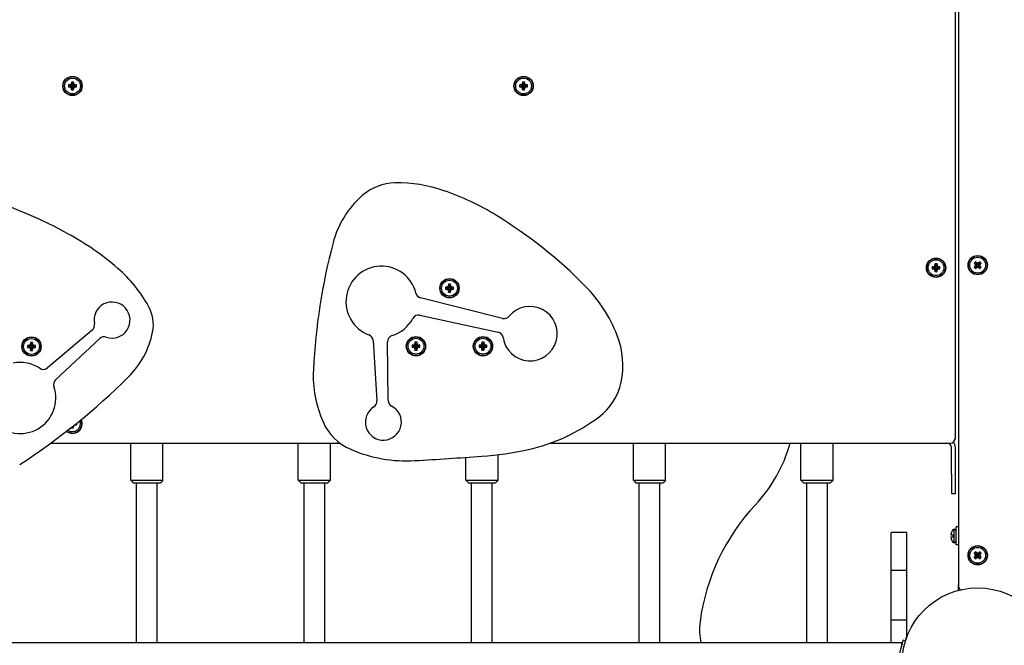
# Model space of a CAD drawing. Units: millimetres. Extents: x 1681 to 9810, y -1622 to 5308.
# Drawn here: x 5633 to 6397, y 403 to 888 of the extents above; entities that cross this region are included whole.
import ezdxf

# ---------------------------------------------------------------- set-up
doc = ezdxf.new("R2010")
doc.units = ezdxf.units.MM

# ---------------------------------------------------------------- blocks, each defined once
blk = doc.blocks.new('ОЛ-02')
for p, q in [((2287.32, 841.01), (2287.32, 63.01)), ((2285, 176), (2285, 724)), ((2285, 177), (2285, 723)), ((1596.97, 450.78), (1598.97, 450.27)), ((1597.86, 450.83), (1599.32, 450.27)), ((1598.84, 451.16), (1599.64, 450.36)), ((1599.17, 452.14), (1599.73, 450.68)), ((1599.22, 453.03), (1599.73, 451.03)), ((1599.73, 450.68), (1599.73, 451.03)), ((1599.73, 451.03), (1600.27, 451.03)), ((1600.78, 453.03), (1600.27, 451.03)), ((1600.83, 452.14), (1600.27, 450.68)), ((1600.27, 451.03), (1600.27, 450.68)), ((1601.16, 451.16), (1600.36, 450.36)), ((1602.14, 450.83), (1600.68, 450.27)), ((1603.03, 450.78), (1601.03, 450.27)), ((1946.97, 450.78), (1948.97, 450.27)), ((1947.86, 450.83), (1949.32, 450.27)), ((1948.84, 451.16), (1949.64, 450.36)), ((1949.17, 452.14), (1949.73, 450.68)), ((1949.22, 453.03), (1949.73, 451.03)), ((1949.73, 450.68), (1949.73, 451.03)), ((1949.73, 451.03), (1950.27, 451.03)), ((1950.78, 453.03), (1950.27, 451.03)), ((1950.83, 452.14), (1950.27, 450.68)), ((1950.27, 451.03), (1950.27, 450.68)), ((1951.16, 451.16), (1950.36, 450.36)), ((1952.14, 450.83), (1950.68, 450.27)), ((1953.03, 450.78), (1951.03, 450.27)), ((1596.97, 449.22), (1598.97, 449.73)), ((1597.86, 449.17), (1599.32, 449.73)), ((1598.84, 448.84), (1599.64, 449.64)), ((1598.97, 449.73), (1598.97, 450.27)), ((1598.97, 450.27), (1599.32, 450.27)), ((1599.32, 449.73), (1598.97, 449.73)), ((1599.17, 447.86), (1599.73, 449.32)), ((1599.22, 446.97), (1599.73, 448.97)), ((1599.32, 450.27), (1599.64, 450.36)), ((1599.64, 449.64), (1599.32, 449.73)), ((1599.64, 450.36), (1599.73, 450.68)), ((1599.73, 449.32), (1599.64, 449.64)), ((1599.73, 448.97), (1599.73, 449.32)), ((1600.27, 448.97), (1599.73, 448.97)), ((1600.27, 450.68), (1600.36, 450.36)), ((1600.36, 449.64), (1600.27, 449.32)), ((1600.83, 447.86), (1600.27, 449.32)), ((1600.27, 449.32), (1600.27, 448.97)), ((1600.78, 446.97), (1600.27, 448.97)), ((1600.36, 450.36), (1600.68, 450.27)), ((1600.68, 449.73), (1600.36, 449.64)), ((1601.16, 448.84), (1600.36, 449.64)), ((1600.68, 450.27), (1601.03, 450.27)), ((1602.14, 449.17), (1600.68, 449.73)), ((1601.03, 449.73), (1600.68, 449.73)), ((1601.03, 450.27), (1601.03, 449.73)), ((1603.03, 449.22), (1601.03, 449.73)), ((1946.97, 449.22), (1948.97, 449.73)), ((1947.86, 449.17), (1949.32, 449.73)), ((1948.84, 448.84), (1949.64, 449.64)), ((1948.97, 449.73), (1948.97, 450.27)), ((1948.97, 450.27), (1949.32, 450.27)), ((1949.32, 449.73), (1948.97, 449.73)), ((1949.17, 447.86), (1949.73, 449.32)), ((1949.22, 446.97), (1949.73, 448.97)), ((1949.32, 450.27), (1949.64, 450.36)), ((1949.64, 449.64), (1949.32, 449.73)), ((1949.64, 450.36), (1949.73, 450.68)), ((1949.73, 449.32), (1949.64, 449.64)), ((1949.73, 448.97), (1949.73, 449.32)), ((1950.27, 448.97), (1949.73, 448.97)), ((1950.27, 450.68), (1950.36, 450.36)), ((1950.36, 449.64), (1950.27, 449.32)), ((1950.83, 447.86), (1950.27, 449.32)), ((1950.27, 449.32), (1950.27, 448.97)), ((1950.78, 446.97), (1950.27, 448.97)), ((1950.36, 450.36), (1950.68, 450.27)), ((1950.68, 449.73), (1950.36, 449.64)), ((1951.16, 448.84), (1950.36, 449.64)), ((1950.68, 450.27), (1951.03, 450.27)), ((1952.14, 449.17), (1950.68, 449.73)), ((1951.03, 449.73), (1950.68, 449.73)), ((1951.03, 450.27), (1951.03, 449.73)), ((1953.03, 449.22), (1951.03, 449.73)), ((2300.74, 313.71), (2301.78, 311.93)), ((2303.92, 313.7), (2302.86, 311.93)), ((2266.97, 309.78), (2268.97, 309.27)), ((2266.97, 308.22), (2268.97, 308.73)), ((2267.86, 309.83), (2269.32, 309.27)), ((2267.86, 308.17), (2269.32, 308.73)), ((2268.84, 310.16), (2269.64, 309.36)), ((2268.84, 307.84), (2269.64, 308.64)), ((2268.97, 308.73), (2268.97, 309.27)), ((2268.97, 309.27), (2269.32, 309.27)), ((2269.32, 308.73), (2268.97, 308.73)), ((2269.17, 311.14), (2269.73, 309.68)), ((2269.17, 306.86), (2269.73, 308.32)), ((2269.22, 312.03), (2269.73, 310.03)), ((2269.22, 305.97), (2269.73, 307.97)), ((2269.32, 309.27), (2269.64, 309.36)), ((2269.64, 308.64), (2269.32, 308.73)), ((2269.64, 309.36), (2269.73, 309.68)), ((2269.73, 308.32), (2269.64, 308.64)), ((2269.73, 309.68), (2269.73, 310.03)), ((2269.73, 310.03), (2270.27, 310.03)), ((2269.73, 307.97), (2269.73, 308.32)), ((2270.27, 307.97), (2269.73, 307.97)), ((2270.78, 312.03), (2270.27, 310.03)), ((2270.83, 311.14), (2270.27, 309.68)), ((2270.27, 310.03), (2270.27, 309.68)), ((2270.27, 309.68), (2270.36, 309.36)), ((2270.36, 308.64), (2270.27, 308.32)), ((2270.83, 306.86), (2270.27, 308.32)), ((2270.27, 308.32), (2270.27, 307.97)), ((2270.78, 305.97), (2270.27, 307.97)), ((2271.16, 310.16), (2270.36, 309.36)), ((2270.36, 309.36), (2270.68, 309.27)), ((2270.68, 308.73), (2270.36, 308.64)), ((2271.16, 307.84), (2270.36, 308.64)), ((2272.14, 309.83), (2270.68, 309.27)), ((2270.68, 309.27), (2271.03, 309.27)), ((2272.14, 308.17), (2270.68, 308.73)), ((2271.03, 308.73), (2270.68, 308.73)), ((2273.03, 309.78), (2271.03, 309.27)), ((2271.03, 309.27), (2271.03, 308.73)), ((2273.03, 308.22), (2271.03, 308.73)), ((2299.62, 309.43), (2301.4, 310.47)), ((2299.63, 312.61), (2301.4, 311.55)), ((2300.22, 311.94), (2301.65, 311.31)), ((2300.22, 310.09), (2301.65, 310.72)), ((2300.68, 311.01), (2301.81, 311.01)), ((2300.72, 308.32), (2301.78, 310.09)), ((2301.39, 308.91), (2302.02, 310.34)), ((2301.4, 313.11), (2302.03, 311.68)), ((2301.4, 311.55), (2301.78, 311.93)), ((2301.65, 311.31), (2301.4, 311.55)), ((2301.4, 310.47), (2301.65, 310.72)), ((2301.78, 310.09), (2301.4, 310.47)), ((2301.81, 311.01), (2301.65, 311.31)), ((2301.65, 310.72), (2301.81, 311.01)), ((2301.78, 311.93), (2302.03, 311.68)), ((2302.02, 310.34), (2301.78, 310.09)), ((2302.32, 310.5), (2302.02, 310.34)), ((2302.03, 311.68), (2302.32, 311.52)), ((2302.32, 312.65), (2302.32, 311.52)), ((2302.32, 311.52), (2302.62, 311.68)), ((2302.61, 310.34), (2302.32, 310.5)), ((2302.32, 309.37), (2302.32, 310.5)), ((2302.86, 310.09), (2302.61, 310.34)), ((2303.24, 308.91), (2302.61, 310.34)), ((2303.25, 313.11), (2302.62, 311.68)), ((2302.62, 311.68), (2302.86, 311.93)), ((2302.99, 311.3), (2302.83, 311.01)), ((2302.83, 311.01), (2302.99, 310.71)), ((2303.96, 311.01), (2302.83, 311.01)), ((2302.86, 311.93), (2303.24, 311.55)), ((2303.24, 310.47), (2302.86, 310.09)), ((2303.9, 308.31), (2302.86, 310.09)), ((2304.42, 311.93), (2302.99, 311.3)), ((2303.24, 311.55), (2302.99, 311.3)), ((2304.42, 310.08), (2302.99, 310.71)), ((2302.99, 310.71), (2303.24, 310.47)), ((2305.02, 312.59), (2303.24, 311.55)), ((2305.01, 309.41), (2303.24, 310.47)), ((1889.47, 293.91), (1891.47, 293.4)), ((1889.47, 292.35), (1891.47, 292.86)), ((1890.36, 293.96), (1891.82, 293.4)), ((1890.36, 292.3), (1891.82, 292.86)), ((1891.34, 294.29), (1892.14, 293.49)), ((1891.34, 291.97), (1892.14, 292.77)), ((1891.47, 292.86), (1891.47, 293.4)), ((1891.47, 293.4), (1891.82, 293.4)), ((1891.82, 292.86), (1891.47, 292.86)), ((1891.67, 295.27), (1892.23, 293.81)), ((1891.67, 290.99), (1892.23, 292.44)), ((1891.72, 296.16), (1892.23, 294.16)), ((1891.72, 290.1), (1892.23, 292.1)), ((1891.82, 293.4), (1892.14, 293.49)), ((1892.14, 292.77), (1891.82, 292.86)), ((1892.14, 293.49), (1892.23, 293.81)), ((1892.23, 292.44), (1892.14, 292.77)), ((1892.23, 294.16), (1892.77, 294.16)), ((1892.23, 293.81), (1892.23, 294.16)), ((1892.23, 292.1), (1892.23, 292.44)), ((1892.77, 292.1), (1892.23, 292.1)), ((1893.28, 296.16), (1892.77, 294.16)), ((1893.33, 295.27), (1892.77, 293.81)), ((1892.77, 294.16), (1892.77, 293.81)), ((1892.77, 293.81), (1892.86, 293.49)), ((1892.86, 292.77), (1892.77, 292.44)), ((1893.33, 290.99), (1892.77, 292.44)), ((1892.77, 292.44), (1892.77, 292.1)), ((1893.28, 290.1), (1892.77, 292.1)), ((1893.66, 294.29), (1892.86, 293.49)), ((1892.86, 293.49), (1893.18, 293.4)), ((1893.18, 292.86), (1892.86, 292.77)), ((1893.66, 291.97), (1892.86, 292.77)), ((1894.64, 293.96), (1893.18, 293.4)), ((1893.18, 293.4), (1893.53, 293.4)), ((1893.53, 292.86), (1893.18, 292.86)), ((1894.64, 292.3), (1893.18, 292.86)), ((1895.53, 293.91), (1893.53, 293.4)), ((1893.53, 293.4), (1893.53, 292.86)), ((1895.53, 292.35), (1893.53, 292.86)), ((1933.67, 269.75), (1870.11, 285.69)), ((1869.48, 272.22), (1930.16, 259.03)), ((1615.37, 260.66), (1580.58, 231.38)), ((1586.87, 222.1), (1621.23, 254.09)), ((1833.23, 252.53), (1836.13, 205.67)), ((1565.17, 248.72), (1567.17, 248.2)), ((1565.17, 247.15), (1567.17, 247.67)), ((1566.06, 248.77), (1567.52, 248.2)), ((1566.06, 247.1), (1567.52, 247.67)), ((1567.05, 249.09), (1567.84, 248.3)), ((1567.05, 246.78), (1567.84, 247.57)), ((1567.17, 247.67), (1567.17, 248.2)), ((1567.17, 248.2), (1567.52, 248.2)), ((1567.52, 247.67), (1567.17, 247.67)), ((1567.37, 250.07), (1567.94, 248.62)), ((1567.37, 245.8), (1567.94, 247.25)), ((1567.42, 250.96), (1567.94, 248.97)), ((1567.42, 244.91), (1567.94, 246.9)), ((1567.52, 248.2), (1567.84, 248.3)), ((1567.84, 247.57), (1567.52, 247.67)), ((1567.84, 248.3), (1567.94, 248.62)), ((1567.94, 247.25), (1567.84, 247.57)), ((1567.94, 248.97), (1568.47, 248.97)), ((1567.94, 248.62), (1567.94, 248.97)), ((1567.94, 246.9), (1567.94, 247.25)), ((1568.47, 246.9), (1567.94, 246.9)), ((1568.99, 250.96), (1568.47, 248.97)), ((1569.03, 250.07), (1568.47, 248.62)), ((1568.47, 248.97), (1568.47, 248.62)), ((1568.47, 248.62), (1568.57, 248.3)), ((1568.57, 247.57), (1568.47, 247.25)), ((1569.03, 245.8), (1568.47, 247.25)), ((1568.47, 247.25), (1568.47, 246.9)), ((1568.99, 244.91), (1568.47, 246.9)), ((1569.36, 249.09), (1568.57, 248.3)), ((1568.57, 248.3), (1568.89, 248.2)), ((1568.89, 247.67), (1568.57, 247.57)), ((1569.36, 246.78), (1568.57, 247.57)), ((1570.34, 248.77), (1568.89, 248.2)), ((1568.89, 248.2), (1569.23, 248.2)), ((1569.23, 247.67), (1568.89, 247.67)), ((1570.34, 247.1), (1568.89, 247.67)), ((1571.23, 248.72), (1569.23, 248.2)), ((1569.23, 248.2), (1569.23, 247.67)), ((1571.23, 247.15), (1569.23, 247.67)), ((1844.92, 206.02), (1844.39, 251.49)), ((1863.49, 248.91), (1865.49, 248.4)), ((1863.49, 247.35), (1865.49, 247.86)), ((1864.38, 248.96), (1865.83, 248.4)), ((1864.38, 247.3), (1865.83, 247.86)), ((1865.36, 249.29), (1866.16, 248.49)), ((1865.36, 246.97), (1866.16, 247.77)), ((1865.49, 247.86), (1865.49, 248.4)), ((1865.49, 248.4), (1865.83, 248.4)), ((1865.83, 247.86), (1865.49, 247.86)), ((1865.69, 250.27), (1866.25, 248.81)), ((1865.69, 245.99), (1866.25, 247.44)), ((1865.74, 251.16), (1866.25, 249.16)), ((1865.74, 245.1), (1866.25, 247.1)), ((1865.83, 248.4), (1866.16, 248.49)), ((1866.16, 247.77), (1865.83, 247.86)), ((1866.16, 248.49), (1866.25, 248.81)), ((1866.25, 247.44), (1866.16, 247.77)), ((1866.25, 249.16), (1866.79, 249.16)), ((1866.25, 248.81), (1866.25, 249.16)), ((1866.25, 247.1), (1866.25, 247.44)), ((1866.79, 247.1), (1866.25, 247.1)), ((1867.3, 251.16), (1866.79, 249.16)), ((1867.35, 250.27), (1866.79, 248.81)), ((1866.79, 249.16), (1866.79, 248.81)), ((1866.79, 248.81), (1866.88, 248.49)), ((1866.88, 247.77), (1866.79, 247.44)), ((1867.35, 245.99), (1866.79, 247.44)), ((1866.79, 247.44), (1866.79, 247.1)), ((1867.3, 245.1), (1866.79, 247.1)), ((1867.68, 249.29), (1866.88, 248.49)), ((1866.88, 248.49), (1867.2, 248.4)), ((1867.2, 247.86), (1866.88, 247.77)), ((1867.68, 246.97), (1866.88, 247.77)), ((1868.66, 248.96), (1867.2, 248.4)), ((1867.2, 248.4), (1867.55, 248.4)), ((1867.55, 247.86), (1867.2, 247.86)), ((1868.66, 247.3), (1867.2, 247.86)), ((1869.55, 248.91), (1867.55, 248.4)), ((1867.55, 248.4), (1867.55, 247.86)), ((1869.55, 247.35), (1867.55, 247.86)), ((1915.45, 248.91), (1917.45, 248.4)), ((1915.45, 247.35), (1917.45, 247.86)), ((1916.34, 248.96), (1917.8, 248.4)), ((1916.34, 247.3), (1917.8, 247.86)), ((1917.32, 249.29), (1918.12, 248.49)), ((1917.32, 246.97), (1918.12, 247.77)), ((1917.45, 247.86), (1917.45, 248.4)), ((1917.45, 248.4), (1917.8, 248.4)), ((1917.8, 247.86), (1917.45, 247.86)), ((1917.65, 250.27), (1918.21, 248.81)), ((1917.65, 245.99), (1918.21, 247.44)), ((1917.7, 251.16), (1918.21, 249.16)), ((1917.7, 245.1), (1918.21, 247.1)), ((1917.8, 248.4), (1918.12, 248.49)), ((1918.12, 247.77), (1917.8, 247.86)), ((1918.12, 248.49), (1918.21, 248.81)), ((1918.21, 247.44), (1918.12, 247.77)), ((1918.21, 249.16), (1918.75, 249.16)), ((1918.21, 248.81), (1918.21, 249.16)), ((1918.21, 247.1), (1918.21, 247.44)), ((1918.75, 247.1), (1918.21, 247.1)), ((1919.26, 251.16), (1918.75, 249.16)), ((1919.31, 250.27), (1918.75, 248.81)), ((1918.75, 249.16), (1918.75, 248.81)), ((1918.75, 248.81), (1918.84, 248.49)), ((1918.84, 247.77), (1918.75, 247.44)), ((1919.31, 245.99), (1918.75, 247.44)), ((1918.75, 247.44), (1918.75, 247.1)), ((1919.26, 245.1), (1918.75, 247.1)), ((1919.64, 249.29), (1918.84, 248.49)), ((1918.84, 248.49), (1919.17, 248.4)), ((1919.17, 247.86), (1918.84, 247.77)), ((1919.64, 246.97), (1918.84, 247.77)), ((1920.62, 248.96), (1919.17, 248.4)), ((1919.17, 248.4), (1919.51, 248.4)), ((1919.51, 247.86), (1919.17, 247.86)), ((1920.62, 247.3), (1919.17, 247.86)), ((1921.51, 248.91), (1919.51, 248.4)), ((1919.51, 248.4), (1919.51, 247.86)), ((1921.51, 247.35), (1919.51, 247.86)), ((1599.22, 184.97), (1599.21, 185.14)), ((1599.22, 184.97), (1599.28, 185.2)), ((1600.78, 184.97), (1600.48, 186.15)), ((1600.83, 185.86), (1600.66, 186.3)), ((1600.92, 186.12), (1600.83, 185.86)), ((1601.01, 186.38), (1600.92, 186.12)), ((1601.09, 186.64), (1601.01, 186.38)), ((1601.7, 187.02), (1601.48, 186.94)), ((1601.92, 187.09), (1601.7, 187.02)), ((1602.14, 187.17), (1601.88, 187.27)), ((1602.14, 187.17), (1601.92, 187.09)), ((1603.03, 187.22), (1602.11, 187.45)), ((1603.05, 188.2), (1603.03, 187.22)), ((2285, 176), (2284.87, 176)), ((1583.21, 173), (1807.55, 173)), ((1645.18, 144.31), (1645.18, 173)), ((1670.18, 144.31), (1670.18, 173)), ((1775.18, 144.31), (1775.18, 173)), ((1800.18, 144.31), (1800.18, 173)), ((1970.83, 173), (2281, 173)), ((2035.18, 144.31), (2035.18, 173)), ((2060.18, 144.31), (2060.18, 173)), ((2165.18, 144.31), (2165.18, 173)), ((2190.18, 144.31), (2190.18, 173)), ((2282, 149), (2282, 169.5)), ((2285, 149), (2285, 169.5)), ((1905.18, 144.31), (1905.18, 161.95)), ((1930.18, 144.31), (1930.18, 164.05)), ((2282, 149), (2282, 134)), ((2285, 134), (2285, 149)), ((1645.18, 144.31), (1647.18, 142.31)), ((1645.18, 144.31), (1657.68, 144.31)), ((1647.18, 142.31), (1657.68, 142.31)), ((1649.68, 18.01), (1649.68, 142.31)), ((1657.68, 144.31), (1670.18, 144.31)), ((1657.68, 142.31), (1668.18, 142.31)), ((1665.68, 18.01), (1665.68, 142.31)), ((1670.18, 144.31), (1668.18, 142.31)), ((1775.18, 144.31), (1777.18, 142.31)), ((1775.18, 144.31), (1787.68, 144.31)), ((1777.18, 142.31), (1787.68, 142.31)), ((1779.68, 18.01), (1779.68, 142.31)), ((1787.68, 144.31), (1800.18, 144.31)), ((1787.68, 142.31), (1798.18, 142.31)), ((1795.68, 18.01), (1795.68, 142.31)), ((1800.18, 144.31), (1798.18, 142.31)), ((1905.18, 144.31), (1907.18, 142.31)), ((1905.18, 144.31), (1917.68, 144.31)), ((1907.18, 142.31), (1917.68, 142.31)), ((1909.68, 18.01), (1909.68, 142.31)), ((1917.68, 144.31), (1930.18, 144.31)), ((1917.68, 142.31), (1928.18, 142.31)), ((1925.68, 18.01), (1925.68, 142.31)), ((1930.18, 144.31), (1928.18, 142.31)), ((2035.18, 144.31), (2037.18, 142.31)), ((2035.18, 144.31), (2047.68, 144.31)), ((2037.18, 142.31), (2047.68, 142.31)), ((2039.68, 18.01), (2039.68, 142.31)), ((2047.68, 144.31), (2060.18, 144.31)), ((2047.68, 142.31), (2058.18, 142.31)), ((2055.68, 18.01), (2055.68, 142.31)), ((2060.18, 144.31), (2058.18, 142.31)), ((2165.18, 144.31), (2167.18, 142.31)), ((2165.18, 144.31), (2177.68, 144.31)), ((2167.18, 142.31), (2177.68, 142.31)), ((2169.68, 18.01), (2169.68, 142.31)), ((2177.68, 144.31), (2190.18, 144.31)), ((2177.68, 142.31), (2188.18, 142.31)), ((2185.68, 18.01), (2185.68, 142.31)), ((2190.18, 144.31), (2188.18, 142.31)), ((2282, 134), (2285, 134)), ((2287.32, 108.01), (2285.57, 108.01)), ((2285.57, 94.01), (2285.57, 108.01)), ((2235.32, 74.08), (2235.32, 103.76)), ((2247.32, 103.76), (2235.32, 103.76)), ((2247.32, 74.08), (2247.32, 103.76)), ((2281.55, 101.81), (2283.2, 101.81)), ((2281.55, 100.21), (2283.2, 100.21)), ((2283.2, 101.81), (2283.2, 100.21)), ((2283.7, 106.63), (2285.57, 104.76)), ((2283.7, 106.63), (2283.7, 95.39)), ((2283.7, 95.39), (2285.57, 97.26)), ((2287.32, 94.01), (2285.57, 94.01)), ((2285.57, 94.01), (2285.57, 94.01)), ((2299.62, 84.43), (2301.4, 85.47)), ((2299.63, 87.61), (2301.4, 86.55)), ((2300.22, 86.94), (2301.65, 86.31)), ((2300.22, 85.09), (2301.65, 85.72)), ((2300.68, 86.01), (2301.81, 86.01)), ((2300.72, 83.32), (2301.78, 85.09)), ((2300.74, 88.71), (2301.78, 86.93)), ((2301.39, 83.91), (2302.02, 85.34)), ((2301.4, 88.11), (2302.03, 86.68)), ((2301.4, 86.55), (2301.78, 86.93)), ((2301.65, 86.31), (2301.4, 86.55)), ((2301.4, 85.47), (2301.65, 85.72)), ((2301.78, 85.09), (2301.4, 85.47)), ((2301.81, 86.01), (2301.65, 86.31)), ((2301.65, 85.72), (2301.81, 86.01)), ((2301.78, 86.93), (2302.03, 86.68)), ((2302.02, 85.34), (2301.78, 85.09)), ((2302.32, 85.5), (2302.02, 85.34)), ((2302.03, 86.68), (2302.32, 86.52)), ((2302.32, 87.65), (2302.32, 86.52)), ((2302.32, 86.52), (2302.62, 86.68)), ((2302.61, 85.34), (2302.32, 85.5)), ((2302.32, 84.37), (2302.32, 85.5)), ((2302.86, 85.09), (2302.61, 85.34)), ((2303.24, 83.91), (2302.61, 85.34)), ((2303.25, 88.11), (2302.62, 86.68)), ((2302.62, 86.68), (2302.86, 86.93)), ((2302.99, 86.3), (2302.83, 86.01)), ((2302.83, 86.01), (2302.99, 85.71)), ((2303.96, 86.01), (2302.83, 86.01)), ((2303.92, 88.7), (2302.86, 86.93)), ((2302.86, 86.93), (2303.24, 86.55)), ((2303.24, 85.47), (2302.86, 85.09)), ((2303.9, 83.31), (2302.86, 85.09)), ((2304.42, 86.93), (2302.99, 86.3)), ((2303.24, 86.55), (2302.99, 86.3)), ((2304.42, 85.08), (2302.99, 85.71)), ((2302.99, 85.71), (2303.24, 85.47)), ((2305.02, 87.59), (2303.24, 86.55)), ((2305.01, 84.41), (2303.24, 85.47)), ((2235.32, 35.68), (2235.32, 74.08)), ((2247.32, 74.08), (2235.32, 74.08)), ((2247.32, 35.68), (2247.32, 74.08)), ((2287.32, 61.01), (2287.32, 63.01)), ((2287.32, 58.81), (2287.32, 61.01)), ((2287.32, 61.01), (2287.74, 61.01)), ((2247.32, 35.68), (2235.32, 35.68)), ((2235.32, 18.01), (2235.32, 35.68)), ((2247.32, 22.66), (2247.32, 35.68)), ((2243.32, 18.01), (1131.1, 18.01)), ((2243.32, 18.01), (2243.32, 16.38)), ((2246.26, 19.59), (2244.57, 20.21)), ((2247.13, 22.14), (2246.89, 22.22))]:
    blk.add_line(p, q)
for centre, radius in [((1600, 450), 7.5), ((1600, 450), 7.25), ((1600, 450), 6.13), ((1950, 450), 7.5), ((1950, 450), 7.25), ((1950, 450), 6.13), ((2270, 309), 7.5), ((2270, 309), 7.25), ((2270, 309), 6.13), ((2302.32, 311.01), 7.5), ((2302.32, 311.01), 7.25), ((2302.32, 311.01), 6.13), ((1892.5, 293.13), 7.5), ((1892.5, 293.13), 7.25), ((1892.5, 293.13), 6.13), ((1568.2, 247.93), 7.5), ((1568.2, 247.93), 7.25), ((1568.2, 247.93), 6.13), ((1866.52, 248.13), 7.5), ((1866.52, 248.13), 7.25), ((1866.52, 248.13), 6.13), ((1918.48, 248.13), 7.5), ((1918.48, 248.13), 7.25), ((1918.48, 248.13), 6.13), ((2302.32, 86.01), 7.5), ((2302.32, 86.01), 7.25), ((2302.32, 86.01), 6.13), ((2302.32, 2.01), 58.75)]:
    blk.add_circle(centre, radius)
for centre, radius, start, end in [((1850.93, 335.17), 39.62, 91.00723, 131.38178), ((1852.17, 264.18), 110.62, 70.96599, 91.00723), ((1407.43, -13.69), 396.95, 61.56436, 75.24461), ((1820.96, 173.71), 206.33, 58.43564, 70.96599), ((1873.55, 309.5), 73.84, 131.38178, 165.2835), ((1736.43, 36.12), 367.81, 44.75539, 58.43564), ((1493.55, 145.34), 216.09, 49.03401, 61.56436), ((2269.99, 205.37), 483.73, 165.2835, 177.08932), ((1563.82, 226.29), 108.9, 28.99277, 49.03401), ((1839.74, 282.68), 27.56, 13.96813, 249.32866), ((1917.87, 216.01), 112.31, 21.16918, 44.75539), ((1871.33, 290.54), 5, 193.96813, 255.92164), ((1630.69, 268.43), 13.98, 251.41436, 192.06015), ((1633.38, 264.83), 29.37, 348.61822, 28.99277), ((1954.96, 257.9), 21.11, 188.28383, 140.24682), ((1839.74, 282.68), 27.56, 287.25353, 331.86775), ((1868.45, 267.33), 5, 78.00738, 151.86775), ((1934.88, 274.6), 5, 255.92164, 320.24682), ((1612.13, 264.46), 5, 310.5339, 12.06015), ((1624.64, 250.43), 5, 71.41436, 132.953), ((1595.81, 272.4), 67.7, 314.71967, 348.61822), ((1828.24, 252.22), 5, 3.533, 69.32866), ((1849.39, 251.59), 5, 107.25353, 181.1139), ((1929.12, 254.14), 5, 8.28383, 78.00738), ((1961.59, 232.94), 65.42, 348.72075, 21.16918), ((1559.45, 207.98), 27.56, 56.67353, 101.28775), ((1577.34, 235.18), 5, 236.67353, 310.5339), ((1875.33, 225.44), 88.56, 177.08932, 203.99781), ((1559.45, 207.98), 27.56, 143.38813, 18.74866), ((1272.78, 598.6), 526.78, 302.91638, 314.71967), ((1590.28, 218.44), 5, 132.953, 198.74866), ((1980.53, 230.35), 46.35, 307.14972, 347.28959), ((1841.19, 189.26), 13.98, 121.99436, 62.64015), ((1831.14, 205.36), 5, 301.99436, 3.533), ((1849.92, 206.12), 5, 181.1139, 242.64015), ((1600, 188), 7.5, 231.61647, 25.48839), ((1600, 188), 7.25, 232.10391, 25.00096), ((1923.25, 305.95), 141.2, 282.346, 307.14972), ((1600, 188), 6.13, 234.78946, 22.31541), ((1832.4, 206.32), 41.56, 203.99781, 246.55037), ((2281, 177), 4, 270, 0), ((1859.18, 268.07), 108.87, 246.55037, 273.44382), ((2045.09, 204.54), 116.15, 316.86544, 344.24242), ((2278.5, 169.5), 3.5, 0, 90), ((2278.5, 169.5), 6.5, 0, 41.28204), ((1598.11, 4606.34), 4454.99, 273.44382, 274.11176), ((1899.43, 414.78), 252.62, 274.11176, 282.346), ((2249.76, 12.79), 164.31, 136.86544, 172.40723), ((2288.55, 101.59), 7, 133.85992, 178.17309), ((2288.55, 100.43), 7, 181.82691, 226.14008), ((2292.32, 63.01), 5, 180, 228.96033), ((2131.2, 28.59), 44.7, 172.40723, 193.69625), ((2300, 0), 59, 159.96651, 178.90726), ((2302.32, 2.01), 59, 159.96651, 162.57287)]:
    blk.add_arc(centre, radius, start, end)
for centre, major_axis, ratio, start_param, end_param in [((1601.36, 450), (0, -8.04), 0.549313, 4.614897, 4.712389), ((1600, 449.51), (-8.18, 0), 0.16734, -1.306421, -1.191652), ((1600.49, 450), (0, -8.18), 0.16734, 4.333244, 4.448014), ((1600, 448.64), (-8.04, 0), 0.549313, 4.614897, 4.809881), ((1599.51, 450), (0, 8.18), 0.16734, -1.306421, -1.191652), ((1600, 449.51), (-8.18, 0), 0.16734, 4.333244, 4.448014), ((1598.64, 450), (0, 8.04), 0.549313, 4.614897, 4.809881), ((1951.36, 450), (0, -8.04), 0.549313, 4.614897, 4.712389), ((1950, 449.51), (-8.18, 0), 0.16734, -1.306421, -1.191652), ((1950.49, 450), (0, -8.18), 0.16734, 4.333244, 4.448014), ((1950, 448.64), (-8.04, 0), 0.549313, 4.614897, 4.809881), ((1949.51, 450), (0, 8.18), 0.16734, -1.306421, -1.191652), ((1950, 449.51), (-8.18, 0), 0.16734, 4.333244, 4.448014), ((1948.64, 450), (0, 8.04), 0.549313, 4.614897, 4.809881), ((1601.36, 450), (0, -8.04), 0.549313, 4.712389, 4.809881), ((1600, 450.49), (8.18, 0), 0.16734, 4.333244, 4.448014), ((1600.49, 450), (0, -8.18), 0.16734, -1.306421, -1.191652), ((1600, 451.36), (8.04, 0), 0.549313, 4.614897, 4.809881), ((1599.51, 450), (0, 8.18), 0.16734, 4.333244, 4.448014), ((1600, 450.49), (8.18, 0), 0.16734, -1.306421, -1.191652), ((1951.36, 450), (0, -8.04), 0.549313, 4.712389, 4.809881), ((1950, 450.49), (8.18, 0), 0.16734, 4.333244, 4.448014), ((1950.49, 450), (0, -8.18), 0.16734, -1.306421, -1.191652), ((1950, 451.36), (8.04, 0), 0.549313, 4.614897, 4.809881), ((1949.51, 450), (0, 8.18), 0.16734, 4.333244, 4.448014), ((1950, 450.49), (8.18, 0), 0.16734, -1.306421, -1.191652), ((2303.28, 310.04), (-5.7, -5.67), 0.549313, 4.614897, 4.809881), ((2301.97, 310.66), (-5.77, 5.8), 0.16734, -1.306421, -1.191652), ((2302.67, 310.66), (-5.8, -5.77), 0.16734, 4.333244, 4.448014), ((2301.35, 310.05), (-5.67, 5.7), 0.549313, 4.614897, 4.809881), ((2271.36, 309), (0, -8.04), 0.549313, 4.614897, 4.712389), ((2271.36, 309), (0, -8.04), 0.549313, 4.712389, 4.809881), ((2270, 308.51), (-8.18, 0), 0.16734, -1.306421, -1.191652), ((2270, 309.49), (8.18, 0), 0.16734, 4.333244, 4.448014), ((2270.49, 309), (0, -8.18), 0.16734, 4.333244, 4.448014), ((2270.49, 309), (0, -8.18), 0.16734, -1.306421, -1.191652), ((2270, 307.64), (-8.04, 0), 0.549313, 4.614897, 4.809881), ((2270, 310.36), (8.04, 0), 0.549313, 4.614897, 4.809881), ((2269.51, 309), (0, 8.18), 0.16734, -1.306421, -1.191652), ((2269.51, 309), (0, 8.18), 0.16734, 4.333244, 4.448014), ((2270, 308.51), (-8.18, 0), 0.16734, 4.333244, 4.448014), ((2270, 309.49), (8.18, 0), 0.16734, -1.306421, -1.191652), ((2268.64, 309), (0, 8.04), 0.549313, 4.614897, 4.809881), ((2302.67, 310.66), (-5.8, -5.77), 0.16734, -1.306421, -1.191652), ((2303.29, 311.97), (5.67, -5.7), 0.549313, 4.614897, 4.809881), ((2302.67, 311.36), (5.77, -5.8), 0.16734, 4.333244, 4.448014), ((2301.97, 311.36), (5.8, 5.77), 0.16734, 4.333244, 4.448014), ((2302.67, 311.36), (5.77, -5.8), 0.16734, -1.306421, -1.191652), ((2301.36, 311.98), (5.7, 5.67), 0.549313, 4.614897, 4.712389), ((2301.97, 311.36), (5.8, 5.77), 0.16734, -1.306421, -1.191652), ((2301.97, 310.66), (-5.77, 5.8), 0.16734, 4.333244, 4.448014), ((2301.36, 311.98), (5.7, 5.67), 0.549313, 4.712389, 4.809881), ((1893.86, 293.13), (0, -8.04), 0.549313, 4.614897, 4.809881), ((1892.5, 292.64), (-8.18, 0), 0.16734, -1.306421, -1.191652), ((1892.5, 293.62), (8.18, 0), 0.16734, 4.333244, 4.448014), ((1892.99, 293.13), (0, -8.18), 0.16734, 4.333244, 4.448014), ((1892.99, 293.13), (0, -8.18), 0.16734, -1.306421, -1.191652), ((1892.5, 291.77), (-8.04, 0), 0.549313, 4.614897, 4.809881), ((1892.01, 293.13), (0, 8.18), 0.16734, -1.306421, -1.191652), ((1892.01, 293.13), (0, 8.18), 0.16734, 4.333244, 4.448014), ((1892.5, 292.64), (-8.18, 0), 0.16734, 4.333244, 4.448014), ((1892.5, 293.62), (8.18, 0), 0.16734, -1.306421, -1.191652), ((1891.14, 293.13), (0, 8.04), 0.549313, 4.614897, 4.809881), ((1892.5, 294.49), (8.04, 0), 0.549313, 4.614897, 4.712389), ((1892.5, 294.49), (8.04, 0), 0.549313, 4.712389, 4.809881), ((1569.57, 247.93), (0, -8.04), 0.549313, 4.614897, 4.809881), ((1568.2, 247.44), (-8.18, 0), 0.16734, -1.306421, -1.191652), ((1568.2, 248.43), (8.18, 0), 0.16734, 4.333244, 4.448014), ((1568.69, 247.93), (0, -8.18), 0.16734, 4.333244, 4.448014), ((1568.69, 247.93), (0, -8.18), 0.16734, -1.306421, -1.191652), ((1568.2, 246.57), (-8.04, 0), 0.549313, 4.614897, 4.809881), ((1568.2, 249.3), (8.04, 0), 0.549313, 4.614897, 4.712389), ((1568.2, 249.3), (8.04, 0), 0.549313, 4.712389, 4.809881), ((1567.71, 247.93), (0, 8.18), 0.16734, -1.306421, -1.191652), ((1567.71, 247.93), (0, 8.18), 0.16734, 4.333244, 4.448014), ((1568.2, 247.44), (-8.18, 0), 0.16734, 4.333244, 4.448014), ((1568.2, 248.43), (8.18, 0), 0.16734, -1.306421, -1.191652), ((1566.84, 247.93), (0, 8.04), 0.549313, 4.614897, 4.809881), ((1867.88, 248.13), (0, -8.04), 0.549313, 4.614897, 4.809881), ((1866.52, 247.64), (-8.18, 0), 0.16734, -1.306421, -1.191652), ((1866.52, 248.62), (8.18, 0), 0.16734, 4.333244, 4.448014), ((1867.01, 248.13), (0, -8.18), 0.16734, 4.333244, 4.448014), ((1867.01, 248.13), (0, -8.18), 0.16734, -1.306421, -1.191652), ((1866.52, 246.77), (-8.04, 0), 0.549313, 4.614897, 4.809881), ((1866.52, 249.49), (8.04, 0), 0.549313, 4.614897, 4.712389), ((1866.52, 249.49), (8.04, 0), 0.549313, 4.712389, 4.809881), ((1866.03, 248.13), (0, 8.18), 0.16734, -1.306421, -1.191652), ((1866.03, 248.13), (0, 8.18), 0.16734, 4.333244, 4.448014), ((1866.52, 247.64), (-8.18, 0), 0.16734, 4.333244, 4.448014), ((1866.52, 248.62), (8.18, 0), 0.16734, -1.306421, -1.191652), ((1865.16, 248.13), (0, 8.04), 0.549313, 4.614897, 4.809881), ((1919.84, 248.13), (0, -8.04), 0.549313, 4.614897, 4.809881), ((1918.48, 247.64), (-8.18, 0), 0.16734, -1.306421, -1.191652), ((1918.48, 248.62), (8.18, 0), 0.16734, 4.333244, 4.448014), ((1918.97, 248.13), (0, -8.18), 0.16734, 4.333244, 4.448014), ((1918.97, 248.13), (0, -8.18), 0.16734, -1.306421, -1.191652), ((1918.48, 246.77), (-8.04, 0), 0.549313, 4.614897, 4.809881), ((1918.48, 249.49), (8.04, 0), 0.549313, 4.614897, 4.712389), ((1918.48, 249.49), (8.04, 0), 0.549313, 4.712389, 4.809881), ((1917.99, 248.13), (0, 8.18), 0.16734, -1.306421, -1.191652), ((1917.99, 248.13), (0, 8.18), 0.16734, 4.333244, 4.448014), ((1918.48, 247.64), (-8.18, 0), 0.16734, 4.333244, 4.448014), ((1918.48, 248.62), (8.18, 0), 0.16734, -1.306421, -1.191652), ((1917.12, 248.13), (0, 8.04), 0.549313, 4.614897, 4.809881), ((1600, 189.36), (8.04, 0), 0.549313, 4.614897, 4.809881), ((1599.51, 188), (0, 8.18), 0.16734, 4.333244, 4.448014), ((1600, 188.49), (8.18, 0), 0.16734, -1.306421, -1.191652), ((2302.67, 85.66), (-5.8, -5.77), 0.16734, -1.306421, -1.191652), ((2303.29, 86.97), (5.67, -5.7), 0.549313, 4.614897, 4.809881), ((2303.28, 85.04), (-5.7, -5.67), 0.549313, 4.614897, 4.809881), ((2302.67, 86.36), (5.77, -5.8), 0.16734, 4.333244, 4.448014), ((2301.97, 85.66), (-5.77, 5.8), 0.16734, -1.306421, -1.191652), ((2302.67, 85.66), (-5.8, -5.77), 0.16734, 4.333244, 4.448014), ((2301.35, 85.05), (-5.67, 5.7), 0.549313, 4.614897, 4.809881), ((2301.97, 86.36), (5.8, 5.77), 0.16734, -1.306421, -1.191652), ((2301.97, 85.66), (-5.77, 5.8), 0.16734, 4.333244, 4.448014), ((2301.36, 86.98), (5.7, 5.67), 0.549313, 4.712389, 4.809881), ((2301.97, 86.36), (5.8, 5.77), 0.16734, 4.333244, 4.448014), ((2302.67, 86.36), (5.77, -5.8), 0.16734, -1.306421, -1.191652), ((2301.36, 86.98), (5.7, 5.67), 0.549313, 4.614897, 4.712389)]:
    blk.add_ellipse(centre, major_axis=major_axis, ratio=ratio, start_param=start_param, end_param=end_param)
for points in [[(1597.86, 450.83), (1598.18, 450.95), (1598.51, 451.05), (1598.84, 451.16)], [(1598.84, 451.16), (1598.95, 451.49), (1599.05, 451.82), (1599.17, 452.14)], [(1600.83, 452.14), (1600.95, 451.82), (1601.05, 451.49), (1601.16, 451.16)], [(1601.16, 451.16), (1601.49, 451.05), (1601.82, 450.95), (1602.14, 450.83)], [(1947.86, 450.83), (1948.18, 450.95), (1948.51, 451.05), (1948.84, 451.16)], [(1948.84, 451.16), (1948.95, 451.49), (1949.05, 451.82), (1949.17, 452.14)], [(1950.83, 452.14), (1950.95, 451.82), (1951.05, 451.49), (1951.16, 451.16)], [(1951.16, 451.16), (1951.49, 451.05), (1951.82, 450.95), (1952.14, 450.83)], [(1598.84, 448.84), (1598.51, 448.95), (1598.18, 449.05), (1597.86, 449.17)], [(1599.17, 447.86), (1599.05, 448.18), (1598.95, 448.51), (1598.84, 448.84)], [(1601.16, 448.84), (1601.05, 448.51), (1600.95, 448.18), (1600.83, 447.86)], [(1602.14, 449.17), (1601.82, 449.05), (1601.49, 448.95), (1601.16, 448.84)], [(1948.84, 448.84), (1948.51, 448.95), (1948.18, 449.05), (1947.86, 449.17)], [(1949.17, 447.86), (1949.05, 448.18), (1948.95, 448.51), (1948.84, 448.84)], [(1951.16, 448.84), (1951.05, 448.51), (1950.95, 448.18), (1950.83, 447.86)], [(1952.14, 449.17), (1951.82, 449.05), (1951.49, 448.95), (1951.16, 448.84)], [(2267.86, 309.83), (2268.18, 309.95), (2268.51, 310.05), (2268.84, 310.16)], [(2268.84, 307.84), (2268.51, 307.95), (2268.18, 308.05), (2267.86, 308.17)], [(2268.84, 310.16), (2268.95, 310.49), (2269.05, 310.82), (2269.17, 311.14)], [(2269.17, 306.86), (2269.05, 307.18), (2268.95, 307.51), (2268.84, 307.84)], [(2270.83, 311.14), (2270.95, 310.82), (2271.05, 310.49), (2271.16, 310.16)], [(2271.16, 307.84), (2271.05, 307.51), (2270.95, 307.18), (2270.83, 306.86)], [(2271.16, 310.16), (2271.49, 310.05), (2271.82, 309.95), (2272.14, 309.83)], [(2272.14, 308.17), (2271.82, 308.05), (2271.49, 307.95), (2271.16, 307.84)], [(2300.68, 311.01), (2300.52, 311.32), (2300.37, 311.63), (2300.22, 311.94)], [(2300.22, 310.09), (2300.37, 310.4), (2300.52, 310.71), (2300.68, 311.01)], [(2302.32, 309.37), (2302.01, 309.21), (2301.7, 309.06), (2301.39, 308.91)], [(2301.4, 313.11), (2301.71, 312.96), (2302.02, 312.81), (2302.32, 312.65)], [(2302.32, 312.65), (2302.63, 312.81), (2302.94, 312.96), (2303.25, 313.11)], [(2303.24, 308.91), (2302.93, 309.05), (2302.62, 309.21), (2302.32, 309.37)], [(2304.42, 311.93), (2304.28, 311.62), (2304.12, 311.31), (2303.96, 311.01)], [(2303.96, 311.01), (2304.12, 310.7), (2304.27, 310.39), (2304.42, 310.08)], [(1890.36, 293.96), (1890.68, 294.07), (1891.01, 294.18), (1891.34, 294.29)], [(1891.34, 291.97), (1891.01, 292.07), (1890.68, 292.18), (1890.36, 292.3)], [(1891.34, 294.29), (1891.45, 294.62), (1891.55, 294.95), (1891.67, 295.27)], [(1891.67, 290.99), (1891.55, 291.31), (1891.45, 291.64), (1891.34, 291.97)], [(1893.33, 295.27), (1893.45, 294.95), (1893.55, 294.62), (1893.66, 294.29)], [(1893.66, 291.97), (1893.55, 291.64), (1893.45, 291.31), (1893.33, 290.99)], [(1893.66, 294.29), (1893.99, 294.18), (1894.32, 294.07), (1894.64, 293.96)], [(1894.64, 292.3), (1894.32, 292.18), (1893.99, 292.07), (1893.66, 291.97)], [(1566.06, 248.77), (1566.39, 248.88), (1566.71, 248.99), (1567.05, 249.09)], [(1567.05, 246.78), (1566.71, 246.88), (1566.39, 246.99), (1566.06, 247.1)], [(1567.05, 249.09), (1567.15, 249.42), (1567.26, 249.75), (1567.37, 250.07)], [(1567.37, 245.8), (1567.26, 246.12), (1567.15, 246.45), (1567.05, 246.78)], [(1569.03, 250.07), (1569.15, 249.75), (1569.26, 249.42), (1569.36, 249.09)], [(1569.36, 246.78), (1569.26, 246.44), (1569.15, 246.12), (1569.03, 245.8)], [(1569.36, 249.09), (1569.69, 248.99), (1570.02, 248.88), (1570.34, 248.77)], [(1570.34, 247.1), (1570.02, 246.99), (1569.69, 246.88), (1569.36, 246.78)], [(1864.38, 248.96), (1864.7, 249.07), (1865.03, 249.18), (1865.36, 249.29)], [(1865.36, 246.97), (1865.03, 247.07), (1864.7, 247.18), (1864.38, 247.3)], [(1865.36, 249.29), (1865.47, 249.62), (1865.57, 249.95), (1865.69, 250.27)], [(1865.69, 245.99), (1865.57, 246.31), (1865.47, 246.64), (1865.36, 246.97)], [(1867.35, 250.27), (1867.46, 249.95), (1867.57, 249.62), (1867.68, 249.29)], [(1867.68, 246.97), (1867.57, 246.64), (1867.46, 246.31), (1867.35, 245.99)], [(1867.68, 249.29), (1868.01, 249.18), (1868.34, 249.07), (1868.66, 248.96)], [(1868.66, 247.3), (1868.34, 247.18), (1868.01, 247.07), (1867.68, 246.97)], [(1916.34, 248.96), (1916.66, 249.07), (1916.99, 249.18), (1917.32, 249.29)], [(1917.32, 246.97), (1916.99, 247.07), (1916.66, 247.18), (1916.34, 247.3)], [(1917.32, 249.29), (1917.43, 249.62), (1917.54, 249.95), (1917.65, 250.27)], [(1917.65, 245.99), (1917.54, 246.31), (1917.43, 246.64), (1917.32, 246.97)], [(1919.31, 250.27), (1919.43, 249.95), (1919.53, 249.62), (1919.64, 249.29)], [(1919.64, 246.97), (1919.53, 246.64), (1919.43, 246.31), (1919.31, 245.99)], [(1919.64, 249.29), (1919.97, 249.18), (1920.3, 249.07), (1920.62, 248.96)], [(1920.62, 247.3), (1920.3, 247.18), (1919.97, 247.07), (1919.64, 246.97)], [(2300.68, 86.01), (2300.52, 86.32), (2300.37, 86.63), (2300.22, 86.94)], [(2300.22, 85.09), (2300.37, 85.4), (2300.52, 85.71), (2300.68, 86.01)], [(2302.32, 84.37), (2302.01, 84.21), (2301.7, 84.06), (2301.39, 83.91)], [(2301.4, 88.11), (2301.71, 87.96), (2302.02, 87.81), (2302.32, 87.65)], [(2302.32, 87.65), (2302.63, 87.81), (2302.94, 87.96), (2303.25, 88.11)], [(2303.24, 83.91), (2302.93, 84.05), (2302.62, 84.21), (2302.32, 84.37)], [(2304.42, 86.93), (2304.28, 86.62), (2304.12, 86.31), (2303.96, 86.01)], [(2303.96, 86.01), (2304.12, 85.7), (2304.27, 85.39), (2304.42, 85.08)]]:
    blk.add_open_spline(points, degree=3)

msp = doc.modelspace()

# ---------------------------------------------------------------- block references
msp.add_blockref('ОЛ-02', (4074.39, 386.37))

doc.saveas('drawing.dxf')
